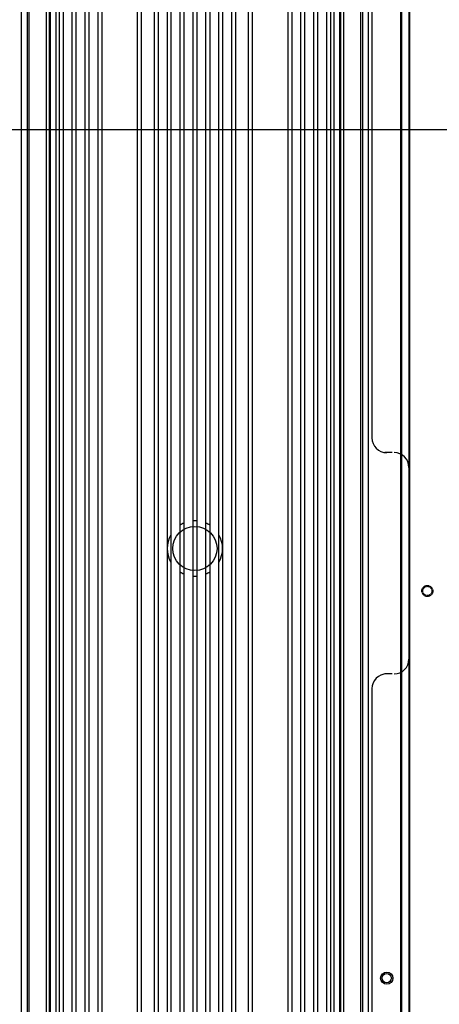
# Model space of a CAD drawing. Units: millimetres. Extents: x 17741 to 20684, y 18391 to 20465.
# Drawn here: x 19047 to 19161, y 19238 to 19505 of the extents above; entities that cross this region are included whole.
import ezdxf

# ---------------------------------------------------------------- set-up
doc = ezdxf.new("R2010")
doc.units = ezdxf.units.MM
doc.linetypes.add('ACAD_ISO02W100', pattern=[15, 12, -3])
doc.linetypes.add('CENTER2', pattern=[1.125, 0.75, -0.125, 0.125, -0.125])
doc.layers.add('center', color=1, linetype='CENTER2')

# ---------------------------------------------------------------- blocks, each defined once
blk = doc.blocks.new('DBAENAERNAN')
at = {"layer": 'center'}
for radius in [1.5, 1.25, 1.25]:
    blk.add_circle((40154.47, 15447.21), radius, dxfattribs=at)
blk = doc.blocks.new('BDQAENAENAN')
at = {"color": 3, "linetype": 'Continuous'}
for p, q in [((-47, -645), (-47, 0)), ((47, 0), (47, -645)), ((-45.5, -109.001), (-45.5, -645)), ((-40.248, -645), (-40.248, -109.001)), ((-39.248, -109.001), (-39.248, -645)), ((-36.748, -645), (-36.748, -109.001)), ((-35.748, -109.001), (-35.748, -645)), ((-33.248, -645), (-33.248, -109.001)), ((-32.248, -109.001), (-32.248, -645)), ((-29.748, -487.2), (-29.748, -109.001)), ((-28.748, -109.001), (-28.748, -487.2)), ((-26.25, -487.2), (-26.25, -109.001)), ((-25.25, -109.001), (-25.25, -487.2)), ((-15.55, -487.2), (-15.55, -109.001)), ((-14.55, -109.001), (-14.55, -487.2)), ((-10.996, -487.2), (-10.996, -109.001)), ((-9.996, -109.001), (-9.996, -487.2)), ((-7.5, -109.001), (-7.5, -487.2)), ((-6.5, -109.001), (-6.5, -314.759)), ((-4, -312.157), (-4, -109.001)), ((-3, -109.001), (-3, -311.627)), ((-0.5, -311.018), (-0.5, -109.001)), ((0.5, -109.001), (0.5, -311.018)), ((3, -311.627), (3, -109.001)), ((4, -109.001), (4, -312.157)), ((6.5, -314.759), (6.5, -109.001)), ((7.5, -109.001), (7.5, -487.2)), ((9.996, -487.2), (9.996, -109.001)), ((10.996, -109.001), (10.996, -487.2)), ((14.55, -487.2), (14.55, -109.001)), ((15.55, -109.001), (15.55, -487.2)), ((25.25, -487.2), (25.25, -109.001)), ((26.25, -109.001), (26.25, -487.2)), ((28.748, -487.2), (28.748, -109.001)), ((29.748, -109.001), (29.748, -487.2)), ((32.248, -645), (32.248, -109.001)), ((33.248, -109.001), (33.248, -645)), ((35.748, -645), (35.748, -109.001)), ((36.748, -109.001), (36.748, -645)), ((39.248, -645), (39.248, -109.001)), ((40.248, -109.001), (40.248, -645)), ((45.5, -645), (45.5, -109.001)), ((-6.5, -322.243), (-6.5, -487.2)), ((6.5, -487.2), (6.5, -322.243)), ((-4, -487.2), (-4, -324.845)), ((-3, -325.375), (-3, -487.2)), ((3, -487.2), (3, -325.375)), ((4, -324.845), (4, -487.2)), ((-0.5, -487.2), (-0.5, -325.984)), ((0.5, -325.984), (0.5, -487.2))]:
    blk.add_line(p, q, dxfattribs=at)
blk.add_circle((0, -318.501), 6, dxfattribs=at)
for start, end in [(113.57818, 122.23095), (86.17745, 93.82255), (57.76905, 66.42182), (150.07357, 209.92643), (330.07357, 29.92643), (237.76905, 246.42182), (293.57818, 302.23095), (266.17745, 273.82255)]:
    blk.add_arc((0, -318.501), 7.5, start, end, dxfattribs=at)

msp = doc.modelspace()

# ---------------------------------------------------------------- linework, layer by layer
at = {"color": 6, "linetype": 'Continuous'}
for p, q in [((19152.8196, 19707.191), (19152.8196, 18993.191)), ((19153.1196, 19002.391), (19153.1196, 19697.991)), ((19142.8196, 19562.191), (19142.8196, 19391.691)), ((19148.3196, 19387.691), (19146.3196, 19387.691)), ((19152.8196, 19383.691), (19152.8196, 19331.691)), ((19148.3196, 19327.691), (19146.3196, 19327.691)), ((19142.8196, 19323.691), (19142.8196, 19151.191))]:
    msp.add_line(p, q, dxfattribs=at)
at = {"color": 7, "linetype": 'Continuous'}
for p, q in [((19047.8196, 19035.191), (19047.8196, 19680.191)), ((19141.8196, 19680.191), (19141.8196, 19035.191)), ((19047.8196, 19040.191), (19047.8196, 19673.191)), ((19141.8196, 19673.191), (19141.8196, 19040.191)), ((19150.6196, 19040.191), (19150.6196, 19673.191)), ((19150.8196, 19673.191), (19150.8196, 19040.191)), ((19049.3196, 19571.1901), (19049.3196, 19035.191)), ((19049.8196, 19571.1901), (19049.8196, 19040.191)), ((19054.5712, 19035.191), (19054.5712, 19571.1901)), ((19055.3196, 19571.1901), (19055.3196, 19040.191)), ((19055.5712, 19571.1901), (19055.5712, 19035.191)), ((19057.1196, 19571.1901), (19057.1196, 19040.191)), ((19058.0712, 19035.191), (19058.0712, 19571.1901)), ((19059.0712, 19571.1901), (19059.0712, 19035.191)), ((19061.5712, 19035.191), (19061.5712, 19571.1901)), ((19062.5712, 19571.1901), (19062.5712, 19035.191)), ((19065.0712, 19241.6901), (19065.0712, 19571.1901)), ((19066.0712, 19571.1901), (19066.0712, 19241.6901)), ((19068.5696, 19241.6901), (19068.5696, 19571.1901)), ((19069.5696, 19571.1901), (19069.5696, 19241.6901)), ((19079.2696, 19241.6901), (19079.2696, 19571.1901)), ((19080.2696, 19571.1901), (19080.2696, 19241.6901)), ((19083.8238, 19241.6901), (19083.8238, 19571.1901)), ((19084.8238, 19571.1901), (19084.8238, 19241.6901)), ((19087.3196, 19571.1901), (19087.3196, 19241.6901)), ((19102.3196, 19571.1901), (19102.3196, 19241.6901)), ((19104.8154, 19241.6901), (19104.8154, 19571.1901)), ((19105.8154, 19571.1901), (19105.8154, 19241.6901)), ((19109.3696, 19241.6901), (19109.3696, 19571.1901)), ((19110.3696, 19571.1901), (19110.3696, 19241.6901)), ((19120.0696, 19241.6901), (19120.0696, 19571.1901)), ((19121.0696, 19571.1901), (19121.0696, 19241.6901)), ((19123.568, 19241.6901), (19123.568, 19571.1901)), ((19124.568, 19571.1901), (19124.568, 19241.6901)), ((19127.068, 19035.191), (19127.068, 19571.1901)), ((19128.068, 19571.1901), (19128.068, 19035.191)), ((19130.568, 19035.191), (19130.568, 19571.1901)), ((19131.568, 19571.1901), (19131.568, 19035.191)), ((19132.5196, 19571.1901), (19132.5196, 19040.191)), ((19134.068, 19035.191), (19134.068, 19571.1901)), ((19134.3196, 19571.1901), (19134.3196, 19040.191)), ((19135.068, 19571.1901), (19135.068, 19035.191)), ((19139.8196, 19040.191), (19139.8196, 19571.1901)), ((19140.3196, 19035.191), (19140.3196, 19571.1901)), ((19088.3196, 19427.9484), (19088.3196, 19241.6901)), ((19101.3196, 19241.6901), (19101.3196, 19427.9484)), ((19090.8196, 19241.6901), (19090.8196, 19425.3458)), ((19091.8196, 19424.8162), (19091.8196, 19241.6901)), ((19097.8196, 19241.6901), (19097.8196, 19424.8162)), ((19098.8196, 19425.3458), (19098.8196, 19241.6901)), ((19094.3196, 19241.6901), (19094.3196, 19424.2068)), ((19095.3196, 19424.2068), (19095.3196, 19241.6901))]:
    msp.add_line(p, q, dxfattribs=at)
at = {"color": 1}
msp.add_line((19342.8196, 19475.191), (18846.8196, 19475.191), dxfattribs=at)
at = {"color": 7, "linetype": 'Continuous'}
msp.add_circle((19146.8196, 19245.191), 1.65, dxfattribs=at)
at = {"color": 6, "linetype": 'Continuous'}
msp.add_circle((19146.8196, 19245.191), 1.25, dxfattribs=at)
for centre, start, end in [((19146.8196, 19391.691), 180, 270), ((19148.8196, 19383.691), 0, 90), ((19148.8196, 19331.691), 270, 0), ((19146.8196, 19323.691), 90, 180)]:
    msp.add_arc(centre, 4, start, end, dxfattribs=at)

# ---------------------------------------------------------------- block references
at = {"color": 6, "linetype": 'ACAD_ISO02W100'}
for name, p in [('DBAENAERNAN', (-20996.6461, 3902.9771)), ('BDQAENAENAN', (19094.8196, 19680.191))]:
    msp.add_blockref(name, p, dxfattribs=at)

doc.saveas('drawing.dxf')
